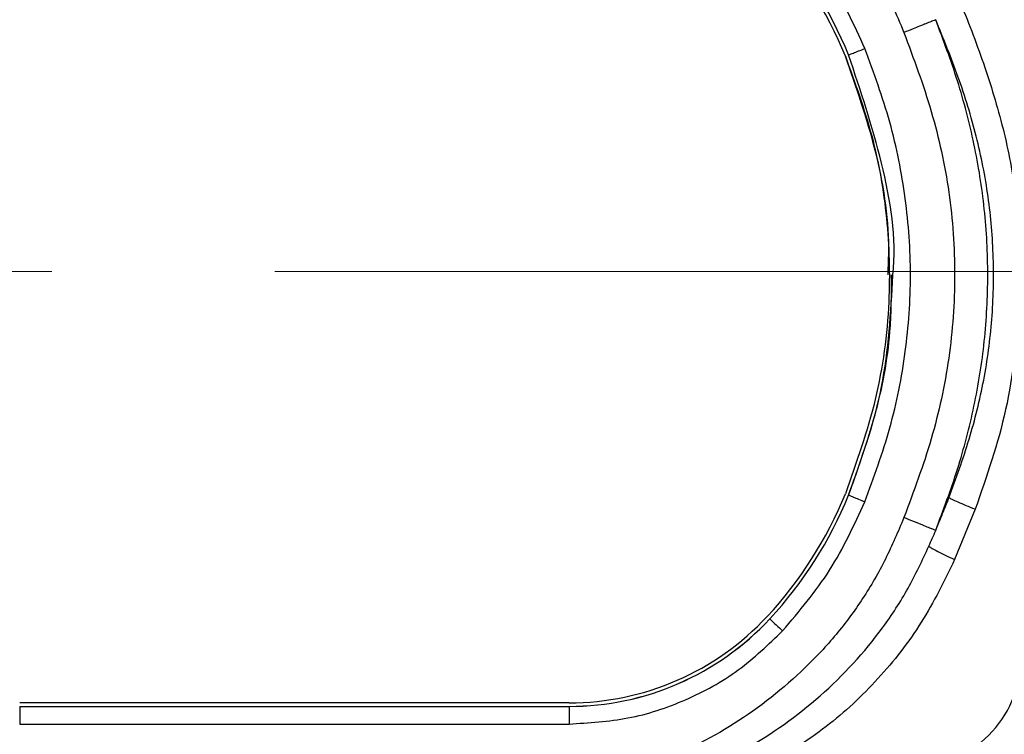
# Model space of a CAD drawing. Units: millimetres. Extents: x 10 to 416, y 10 to 287.
# Drawn here: x 150 to 178, y 168 to 189 of the extents above; entities that cross this region are included whole.
import ezdxf

# ---------------------------------------------------------------- set-up
doc = ezdxf.new("R2010")
doc.units = ezdxf.units.MM
doc.linetypes.add('CENTERX2', pattern=[20.32, 12.7, -2.54, 2.54, -2.54])
doc.styles.add('SLDTEXTSTYLE0', font='TXT', dxfattribs={"width": 0.75})
doc.dimstyles.new('SLDDIMSTYLE0', dxfattribs={"dimtxt": 3.5, "dimasz": 3.556, "dimexe": 0, "dimexo": 0.0625, "dimgap": 0.875, "dimtad": 1, "dimdec": 0, "dimlfac": 2, "dimrnd": 1e-09, "dimzin": 12, "dimdsep": 46, "dimtxsty": 'SLDTEXTSTYLE0', "dimsah": 1, "dimcen": 0.09, "dimadec": 0, "dimazin": 3, "dimtfac": 1, "dimtdec": 0, "dimtofl": 0, "dimtmove": 0, "dimatfit": 3, "dimfxl": 1, "dimfrac": 2, "dimtolj": 1, "dimtzin": 12, "dimarcsym": 0})

# ---------------------------------------------------------------- blocks, each defined once
blk = doc.blocks.new('_D_1')
at = {"color": 150, "linetype": 'Continuous', "lineweight": 0}
for p, q in [((26.247, 190.865), (26.247, 225.478)), ((236.021, 186.368), (236.021, 225.478)), ((26.247, 224.478), (236.021, 224.478))]:
    blk.add_line(p, q, dxfattribs=at)
at = {"color": 150, "linetype": 'Continuous', "lineweight": 18}
for points in [[(26.247, 224.478), (29.803, 224.097), (29.803, 224.859)], [(236.021, 224.478), (232.465, 224.859), (232.465, 224.097)]]:
    blk.add_solid(points, dxfattribs=at)
at = {"color": 150, "linetype": 'Continuous', "lineweight": 18, "insert": (127.255, 228.99), "char_height": 3.5, "attachment_point": 1, "style": 'SLDTEXTSTYLE0'}
blk.add_mtext('420', dxfattribs=at)

msp = doc.modelspace()

# ---------------------------------------------------------------- linework, layer by layer
at = {"color": 7, "linetype": 'Continuous', "lineweight": 25}
for p, q in [((173.067, 187.765), (173.067, 187.765)), ((174.323, 181.531), (174.323, 181.531)), ((173.16, 175.253), (173.16, 175.252)), ((176.767, 174.848), (176.182, 173.413)), ((170.913, 171.722), (170.913, 171.723)), ((165.195, 169.328), (149.541, 169.328)), ((149.541, 169.228), (149.541, 169.227)), ((149.541, 169.228), (165.195, 169.228)), ((149.541, 169.227), (149.541, 168.725)), ((149.541, 169.227), (165.195, 169.227)), ((165.195, 169.227), (165.195, 169.228)), ((165.195, 169.227), (165.195, 168.725)), ((149.541, 168.725), (165.195, 168.725))]:
    msp.add_line(p, q, dxfattribs=at)
at = {"color": 7, "linetype": 'CENTERX2', "lineweight": 18, "ltscale": 2.5}
msp.add_line((239.357, 181.625), (24.825, 181.625), dxfattribs=at)
at = {"color": 7, "linetype": 'Continuous', "lineweight": 25}
for centre, radius, start, end in [((162.402, 183.436), 11.51, 22.0906, 42.8538), ((162.402, 183.436), 11.51, 22.0906, 42.8538), ((162.402, 183.435), 11.61, 22.0906, 42.8538), ((162.402, 179.619), 11.51, 317.1462, 337.9094), ((162.402, 179.619), 11.61, 317.1462, 337.9094), ((162.402, 179.618), 11.61, 317.1462, 337.9094), ((165.195, 177.028), 7.7, 270, 317.1462), ((165.195, 177.028), 7.8, 270, 317.1462), ((165.195, 177.027), 7.8, 270, 317.1462), ((215.242, 218.949), 64.772, 226.8138, 227.25689), ((174.868, 170.543), 3.993, 269.9999, 359.9999)]:
    msp.add_arc(centre, radius, start, end, dxfattribs=at)
for points, knots in [([(167.627, 195.525), (168.405, 195.146), (169.954, 194.39), (171.991, 192.774), (173.286, 191.229), (174.021, 190.002), (174.407, 189.236), (174.626, 188.705), (174.735, 188.439)], [0, 0, 0, 0, 0.251234, 0.500435, 0.750485, 0.833098, 0.916336, 1, 1, 1, 1]), ([(170.838, 195.527), (171.39, 195.186), (172.491, 194.505), (173.686, 193.404), (174.532, 192.428), (175.104, 191.646), (175.616, 190.815), (176.205, 189.654), (176.814, 188.143), (177.431, 186.29), (177.882, 184.375), (177.991, 183.066), (178.045, 182.41)], [0, 0, 0, 0, 0.124845, 0.249159, 0.311417, 0.37341, 0.435621, 0.498972, 0.623555, 0.748321, 0.873896, 1, 1, 1, 1]), ([(175.641, 188.807), (175.611, 188.795), (175.58, 188.783), (175.51, 188.755), (175.449, 188.73), (175.376, 188.7), (175.317, 188.676), (175.317, 188.676), (175.317, 188.676), (175.316, 188.676), (175.313, 188.675), (175.303, 188.67), (175.26, 188.653), (175.161, 188.612), (174.979, 188.538), (174.824, 188.475), (174.735, 188.439)], [0, 0, 0, 0, 0.242127, 0.251507, 0.318347, 0.499737, 0.499745, 0.499769, 0.499864, 0.500246, 0.501773, 0.507881, 0.532305, 0.629673, 0.788919, 1, 1, 1, 1]), ([(176.019, 175.177), (176.221, 175.729), (176.621, 176.825), (177.04, 178.528), (177.273, 180.263), (177.312, 182.017), (177.169, 183.768), (176.823, 185.492), (176.307, 187.176), (175.864, 188.263), (175.641, 188.807)], [0, 0, 0, 0, 0.125773, 0.249788, 0.374037, 0.498844, 0.623586, 0.748428, 0.873882, 1, 1, 1, 1]), ([(175.641, 174.247), (175.858, 174.825), (176.293, 175.983), (176.762, 177.787), (177.061, 179.638), (177.156, 181.522), (177.062, 183.407), (176.763, 185.262), (176.294, 187.07), (175.859, 188.229), (175.641, 188.807)], [0, 0, 0, 0, 0.123885, 0.24802, 0.373456, 0.499661, 0.625801, 0.751613, 0.875986, 1, 1, 1, 1]), ([(174.735, 188.439), (175.013, 187.696), (175.567, 186.215), (176.07, 183.889), (176.238, 181.521), (176.069, 179.155), (175.566, 176.833), (175.013, 175.354), (174.735, 174.611)], [0, 0, 0, 0, 0.1674469, 0.3335555, 0.5003378, 0.6670159, 0.832724, 1, 1, 1, 1]), ([(173.623, 175.062), (173.879, 175.76), (174.389, 177.151), (174.817, 179.327), (174.976, 181.525), (174.816, 183.725), (174.387, 185.901), (173.878, 187.293), (173.623, 187.988)], [0, 0, 0, 0, 0.167836, 0.334968, 0.499935, 0.665137, 0.832626, 1, 1, 1, 1]), ([(173.067, 187.765), (173.34, 187.014), (173.885, 185.515), (174.296, 183.149), (174.366, 180.619), (174.01, 177.951), (173.382, 176.179), (173.067, 175.29)], [0, 0, 0, 0, 0.187026, 0.373607, 0.560001, 0.779383, 1, 1, 1, 1]), ([(174.283, 181.532), (174.293, 181.786), (174.344, 182.977), (173.995, 185.107), (173.377, 186.879), (173.067, 187.765)], [0, 0, 0, 0, 0.119171, 0.559186, 1, 1, 1, 1]), ([(174.422, 181.523), (174.422, 181.524), (174.532, 182.589), (174.178, 184.758), (173.5, 186.786), (173.16, 187.801)], [0, 0, 0, 0, 0.00051, 0.499251, 1, 1, 1, 1]), ([(173.16, 175.253), (173.431, 176.01), (173.973, 177.521), (174.377, 179.647), (174.381, 180.992), (174.383, 181.536)], [0, 0, 0, 0, 0.3744214, 0.7467122, 1, 1, 1, 1]), ([(173.16, 175.252), (173.523, 176.27), (174.246, 178.3), (174.364, 180.451), (174.422, 181.523)], [0, 0, 0, 0, 0.501819, 1, 1, 1, 1]), ([(178.045, 180.652), (177.947, 179.656), (177.751, 177.67), (177.094, 175.787), (176.767, 174.848)], [0, 0, 0, 0, 0.501147, 1, 1, 1, 1]), ([(175.641, 174.247), (175.708, 174.406), (175.838, 174.715), (175.96, 175.026), (176.019, 175.177)], [0, 0, 0, 0, 0.514276, 1, 1, 1, 1]), ([(176.767, 174.848), (176.68, 174.883), (176.503, 174.953), (176.275, 175.049), (176.102, 175.129), (176.047, 175.161), (176.019, 175.177)], [0, 0, 0, 0, 0.245313, 0.500036, 0.754741, 1, 1, 1, 1]), ([(174.735, 174.611), (174.568, 174.212), (174.233, 173.415), (173.584, 172.296), (172.818, 171.258), (171.645, 170.004), (169.948, 168.656), (168.4, 167.902), (167.627, 167.525)], [0, 0, 0, 0, 0.125721, 0.251477, 0.375155, 0.50032, 0.750334, 1, 1, 1, 1]), ([(175.641, 174.247), (175.611, 174.259), (175.58, 174.271), (175.51, 174.298), (175.449, 174.322), (175.301, 174.382), (175.046, 174.485), (174.837, 174.57), (174.735, 174.611)], [0, 0, 0, 0, 0.242467, 0.251848, 0.318758, 0.500404, 0.757524, 1, 1, 1, 1]), ([(175.448, 173.792), (175.481, 173.868), (175.546, 174.019), (175.61, 174.171), (175.641, 174.247)], [0, 0, 0, 0, 0.498671, 1, 1, 1, 1]), ([(167.89, 166.921), (168.68, 167.258), (170.275, 167.937), (172.413, 169.467), (173.914, 171.093), (174.881, 172.582), (175.259, 173.39), (175.448, 173.792)], [0, 0, 0, 0, 0.24504, 0.494236, 0.745363, 0.873034, 1, 1, 1, 1]), ([(175.448, 173.792), (175.474, 173.774), (175.527, 173.738), (175.697, 173.646), (175.921, 173.534), (176.096, 173.453), (176.182, 173.413)], [0, 0, 0, 0, 0.246019, 0.500876, 0.755452, 1, 1, 1, 1]), ([(176.182, 173.413), (175.885, 172.805), (175.289, 171.588), (174.035, 169.988), (172.556, 168.596), (171.412, 167.884), (170.838, 167.527)], [0, 0, 0, 0, 0.250012, 0.50052, 0.749643, 1, 1, 1, 1]), ([(165.195, 168.725), (165.759, 168.758), (166.897, 168.825), (168.536, 169.37), (170.049, 170.2), (170.873, 170.99), (171.28, 171.38)], [0, 0, 0, 0, 0.247336, 0.5, 0.752664, 1, 1, 1, 1]), ([(178.868, 170.533), (178.854, 170.272), (178.832, 169.876), (178.698, 169.358), (178.518, 168.858), (178.284, 168.429), (178.026, 168.073), (177.848, 167.859), (177.622, 167.624), (177.317, 167.358), (176.898, 167.072), (176.106, 166.665), (175.387, 166.587), (174.868, 166.532)], [0, 0, 0, 0, 0.124007, 0.188478, 0.254556, 0.377072, 0.420238, 0.464543, 0.509988, 0.576448, 0.657441, 0.752959, 1, 1, 1, 1]), ([(175.02, 167.529), (175.414, 167.574), (176.201, 167.663), (177.207, 168.35), (177.77, 169.179), (178.011, 169.937), (178.034, 170.333), (178.045, 170.53)], [0, 0, 0, 0, 0.251268, 0.501068, 0.750106, 0.875281, 1, 1, 1, 1])]:
    msp.add_open_spline(points, degree=3, knots=knots, dxfattribs=at)
for points in [[(173.623, 187.988), (173.316, 188.655), (172.703, 189.989), (171.754, 191.11), (171.28, 191.67)], [(173.16, 187.801), (173.167, 187.804), (173.181, 187.809), (173.288, 187.852), (173.441, 187.914), (173.563, 187.963), (173.623, 187.988)], [(173.16, 175.252), (173.167, 175.249), (173.181, 175.243), (173.288, 175.199), (173.441, 175.136), (173.563, 175.087), (173.623, 175.062)], [(171.28, 171.38), (171.754, 171.941), (172.703, 173.062), (173.316, 174.396), (173.623, 175.062)]]:
    msp.add_open_spline(points, degree=3, dxfattribs=at)

# ---------------------------------------------------------------- dimensions: what is measured, and where the dimension line sits
at = {"color": 150, "linetype": 'Continuous', "lineweight": 18}
dim = msp.add_linear_dim(base=(236.021, 224.478), p1=(26.247, 189.865), p2=(236.021, 185.368), dimstyle='SLDDIMSTYLE0', dxfattribs=at)
dim.commit()
dim.dimension.update_dxf_attribs({"geometry": '_D_1', "text_midpoint": (131.134, 224.478), "dimtype": 160})

doc.saveas('drawing.dxf')
